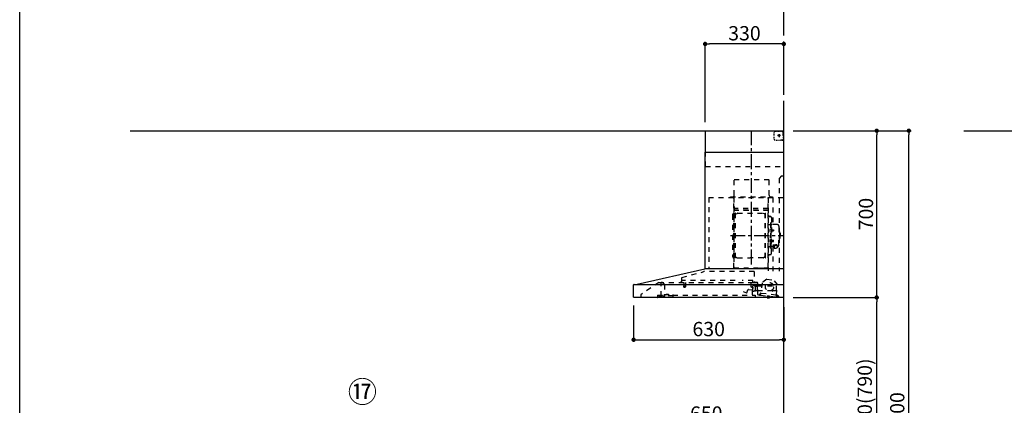
# Model space of a CAD drawing. Extents: x 163 to 26285, y 210 to 8610.
# Drawn here: x 163 to 4292, y 3282 to 4901 of the extents above; entities that cross this region are included whole.
import ezdxf

# ---------------------------------------------------------------- set-up
doc = ezdxf.new("R2010")
doc.units = 0
doc.header["$LTSCALE"] = 50
doc.header["$MEASUREMENT"] = 0
doc.linetypes.add('CENTER', pattern=[2, 1.25, -0.25, 0.25, -0.25])
doc.linetypes.add('STYLE_03', pattern=[0.416641, 0.208282, -0.208359])
doc.layers.get('0').update_dxf_attribs({"linetype": 'CONTINUOUS'})
for name, color, linetype in [('111-壁仕上', 3, 'CONTINUOUS'), ('150-機器', 8, 'CONTINUOUS'), ('161-番号', 110, 'CONTINUOUS'), ('166-寸法B', 11, 'CONTINUOUS'), ('190-図面外枠', 5, 'CONTINUOUS')]:
    doc.layers.add(name, color=color, linetype=linetype)
doc.styles.add('KH001', font='txt')
doc.dimstyles.new('KH1xx030', dxfattribs={"dimscale": 30, "dimtxt": 2, "dimasz": 0.6, "dimexe": 0.3, "dimexo": 1.2, "dimgap": 0.5, "dimtad": 3, "dimdec": 1, "dimdsep": 46, "dimlunit": 6, "dimtxsty": 'KH001', "dimblk": 'DOT', "dimcen": 1, "dimdle": 1, "dimclrd": 256, "dimclre": 256, "dimclrt": 256, "dimadec": 0, "dimazin": 0, "dimtfac": 1, "dimtdec": 1, "dimtix": 1, "dimtmove": 2, "dimatfit": 3, "dimldrblk": 'CLOSEDBLANK', "dimfxl": 1, "dimtolj": 1, "dimtzin": 0, "dimlwd": -1, "dimlwe": -1, "dimarcsym": 0})

# ---------------------------------------------------------------- blocks, each defined once
blk = doc.blocks.new('_Dot')
at = {"color": 0, "linetype": 'ByBlock', "lineweight": -2}
blk.add_line((-0.5, 0), (-1, 0), dxfattribs=at)
at = {"color": 0, "linetype": 'ByBlock', "const_width": 0.5}
blk.add_lwpolyline([(-0.25, 0, 1), (0.25, 0, 1)], format="xyb", close=True, dxfattribs=at)
blk = doc.blocks.new('*D28')
at = {"layer": '166-寸法B', "transparency": 16777216}
for p, q in [((2717.4, 2931.1), (2717.4, 3211.6)), ((2735.4, 3202.6), (3349.4, 3202.6)), ((3367.4, 3188.7), (3367.4, 3211.6))]:
    blk.add_line(p, q, dxfattribs=at)
at = {"layer": '166-寸法B', "transparency": 16777216, "xscale": 18, "yscale": 18, "zscale": 18, "rotation": 180}
blk.add_blockref('_Dot', (2717.4, 3202.6), dxfattribs=at)
at = {"layer": '166-寸法B', "transparency": 16777216, "xscale": 18, "yscale": 18, "zscale": 18}
blk.add_blockref('_Dot', (3367.4, 3202.6), dxfattribs=at)
at = {"layer": '166-寸法B', "transparency": 16777216, "insert": (3042.4, 3247.6), "char_height": 60, "attachment_point": 5, "style": 'KH001'}
blk.add_mtext('\\A1;650', dxfattribs=at)
blk = doc.blocks.new('_ClosedBlank')
at = {"color": 0, "linetype": 'ByBlock', "lineweight": -2}
for p, q in [((-1, 0.17), (0, 0)), ((-1, 0.17), (-1, -0.17)), ((0, 0), (-1, -0.17))]:
    blk.add_line(p, q, dxfattribs=at)
blk = doc.blocks.new('*D29')
at = {"layer": '166-寸法B', "transparency": 16777216}
for p, q in [((2737.4, 3700.8), (2737.4, 3548.4)), ((3367.4, 3694.1), (3367.4, 3548.4)), ((2755.4, 3557.4), (3349.4, 3557.4))]:
    blk.add_line(p, q, dxfattribs=at)
at = {"layer": '166-寸法B', "transparency": 16777216, "xscale": 18, "yscale": 18, "zscale": 18, "rotation": 180}
blk.add_blockref('_Dot', (2737.4, 3557.4), dxfattribs=at)
at = {"layer": '166-寸法B', "transparency": 16777216, "xscale": 18, "yscale": 18, "zscale": 18}
blk.add_blockref('_Dot', (3367.4, 3557.4), dxfattribs=at)
at = {"layer": '166-寸法B', "transparency": 16777216, "insert": (3052.4, 3602.4), "char_height": 60, "attachment_point": 5, "style": 'KH001'}
blk.add_mtext('\\A1;630', dxfattribs=at)
blk = doc.blocks.new('*D56')
at = {"layer": '166-寸法B', "transparency": 16777216}
for p, q in [((3037.4, 4471.1), (3037.4, 4808.2)), ((3349.4, 4799.2), (3055.4, 4799.2)), ((3367.4, 4611.2), (3367.4, 4808.2))]:
    blk.add_line(p, q, dxfattribs=at)
at = {"layer": '166-寸法B', "transparency": 16777216, "xscale": 18, "yscale": 18, "zscale": 18, "rotation": 180}
blk.add_blockref('_Dot', (3037.4, 4799.2), dxfattribs=at)
at = {"layer": '166-寸法B', "transparency": 16777216, "xscale": 18, "yscale": 18, "zscale": 18}
blk.add_blockref('_Dot', (3367.4, 4799.2), dxfattribs=at)
at = {"layer": '166-寸法B', "transparency": 16777216, "insert": (3202.4, 4844.2), "char_height": 60, "attachment_point": 5, "style": 'KH001'}
blk.add_mtext('\\A1;330', dxfattribs=at)
blk = doc.blocks.new('*D117')
at = {"layer": '166-寸法B', "transparency": 16777216}
for p, q in [((3406.9, 3735.1), (3766, 3735.1)), ((3757, 2913.1), (3757, 3717.1)), ((3403.4, 2895.1), (3766, 2895.1))]:
    blk.add_line(p, q, dxfattribs=at)
at = {"layer": '166-寸法B', "transparency": 16777216, "xscale": 18, "yscale": 18, "zscale": 18}
for p, rotation in [((3757, 3735.1), 90), ((3757, 2895.1), 270)]:
    blk.add_blockref('_Dot', p, dxfattribs=dict(at, rotation=rotation))
at = {"layer": '166-寸法B', "transparency": 16777216, "insert": (3707, 3315.1), "char_height": 60, "attachment_point": 5, "rotation": 90, "style": 'KH001'}
blk.add_mtext('\\A1;840(790)', dxfattribs=at)
blk = doc.blocks.new('*D118')
at = {"layer": '166-寸法B', "transparency": 16777216}
for p, q in [((3407.4, 4435.1), (3766, 4435.1)), ((3757, 3753.1), (3757, 4417.1)), ((3406.9, 3735.1), (3766, 3735.1))]:
    blk.add_line(p, q, dxfattribs=at)
at = {"layer": '166-寸法B', "transparency": 16777216, "xscale": 18, "yscale": 18, "zscale": 18}
for p, rotation in [((3757, 4435.1), 90), ((3757, 3735.1), 270)]:
    blk.add_blockref('_Dot', p, dxfattribs=dict(at, rotation=rotation))
at = {"layer": '166-寸法B', "transparency": 16777216, "insert": (3712, 4085.1), "char_height": 60, "attachment_point": 5, "rotation": 90, "style": 'KH001'}
blk.add_mtext('\\A1;700', dxfattribs=at)
blk = doc.blocks.new('*D119')
at = {"layer": '166-寸法B', "transparency": 16777216}
for p, q in [((3406.9, 4435.1), (3901, 4435.1)), ((3892, 2053.1), (3892, 4417.1)), ((3403.4, 2035.1), (3901, 2035.1))]:
    blk.add_line(p, q, dxfattribs=at)
at = {"layer": '166-寸法B', "transparency": 16777216, "xscale": 18, "yscale": 18, "zscale": 18}
for p, rotation in [((3892, 4435.1), 90), ((3892, 2035.1), 270)]:
    blk.add_blockref('_Dot', p, dxfattribs=dict(at, rotation=rotation))
at = {"layer": '166-寸法B', "transparency": 16777216, "insert": (3843.2, 3235.1), "char_height": 60, "attachment_point": 5, "rotation": 90, "style": 'KH001'}
blk.add_mtext('\\A1;2,400', dxfattribs=at)

msp = doc.modelspace()

# ---------------------------------------------------------------- linework, layer by layer
at = {"layer": '111-壁仕上', "color": 253, "linetype": 'CENTER', "ltscale": 2}
msp.add_line((3367.45, 4435.11), (3367.45, 5692.57), dxfattribs=at)
at = {"layer": '111-壁仕上', "ltscale": 2}
for p, q in [((626.35, 4435.11), (3367.45, 4435.11)), ((3367.45, 2035.11), (3367.45, 4435.11)), ((4122.54, 4435.11), (6200.42, 4435.11))]:
    msp.add_line(p, q, dxfattribs=at)
at = {"layer": '150-機器', "color": 6, "linetype": 'Continuous'}
for p, q in [((3039.45, 4435.11), (3367.45, 4435.11)), ((3039.45, 4345.12), (3039.45, 4435.11)), ((3367.45, 3855.11), (3367.45, 4435.11)), ((3037.45, 3855.11), (3037.45, 4345.12)), ((3037.45, 4345.12), (3367.45, 4345.12)), ((2752.57, 3790.44), (3036.34, 3855.09)), ((3367.45, 3855.11), (3036.51, 3855.11)), ((3367.45, 3735.11), (3367.45, 3854.31)), ((2734.95, 3764.62), (2734.95, 3755.61)), ((2737.45, 3765.63), (2735.94, 3765.62)), ((2735.94, 3765.62), (2735.94, 3754.61)), ((2737.45, 3736.81), (2737.45, 3788.41)), ((2739.22, 3790.11), (3367.45, 3790.11)), ((2752.57, 3790.44), (2752.39, 3790.4)), ((2735.94, 3754.61), (2737.45, 3754.6)), ((3367.45, 3735.11), (2739.15, 3735.11))]:
    msp.add_line(p, q, dxfattribs=at)
at = {"layer": '150-機器', "color": 161, "linetype": 'CENTER'}
for p, q in [((3232.45, 3873.73), (3232.45, 4439.17)), ((3143.25, 3994.71), (3363.34, 3994.71))]:
    msp.add_line(p, q, dxfattribs=at)
at = {"layer": '150-機器', "color": 161, "linetype": 'STYLE_03', "ltscale": 2}
for p, q in [((3327.67, 4423.91), (3327.67, 4427.01)), ((3327.67, 4417.71), (3327.67, 4420.81)), ((3330.67, 4433.11), (3333.99, 4433.11)), ((3337.32, 4433.11), (3340.65, 4433.11)), ((3343.98, 4433.11), (3347.31, 4433.11)), ((3347.45, 4420.8), (3347.45, 4408.45)), ((3350.63, 4433.11), (3353.96, 4433.11)), ((3357.29, 4433.11), (3360.62, 4433.11)), ((3359.45, 4433.91), (3359.45, 4435.11)), ((3359.45, 4433.91), (3360.81, 4433.91)), ((3362.17, 4433.91), (3363.53, 4433.91)), ((3364.89, 4433.91), (3366.25, 4433.91)), ((3365.45, 4429.26), (3365.45, 4431.61)), ((3365.45, 4424.54), (3365.45, 4426.9)), ((3365.45, 4419.83), (3365.45, 4422.19)), ((3366.25, 4426.55), (3366.25, 4430.23)), ((3366.25, 4419.19), (3366.25, 4422.87)), ((3327.67, 4411.51), (3327.67, 4414.61)), ((3327.67, 4405.31), (3327.67, 4408.41)), ((3327.67, 4399.11), (3327.67, 4402.21)), ((3336.02, 4395.31), (3340.38, 4395.31)), ((3353.23, 4415.11), (3340.83, 4415.11)), ((3344.74, 4395.31), (3349.1, 4395.31)), ((3345.4, 4414.61), (3345.4, 4415.61)), ((3346.45, 4415.61), (3345.4, 4415.61)), ((3345.4, 4414.61), (3346.45, 4414.61)), ((3346.45, 4415.61), (3346.95, 4416.11)), ((3346.95, 4414.11), (3346.45, 4414.61)), ((3346.95, 4417.16), (3347.95, 4417.16)), ((3346.95, 4416.11), (3346.95, 4417.16)), ((3346.95, 4413.06), (3346.95, 4414.11)), ((3347.95, 4413.06), (3346.95, 4413.06)), ((3347.95, 4417.16), (3347.95, 4416.11)), ((3347.95, 4416.11), (3348.45, 4415.61)), ((3348.45, 4414.61), (3347.95, 4414.11)), ((3347.95, 4414.11), (3347.95, 4413.06)), ((3349.5, 4415.61), (3348.45, 4415.61)), ((3349.5, 4414.61), (3348.45, 4414.61)), ((3349.5, 4415.61), (3349.5, 4414.61)), ((3355.45, 4397.11), (3357.57, 4397.11)), ((3359.45, 4395.11), (3359.45, 4396.31)), ((3359.45, 4396.31), (3360.77, 4396.31)), ((3359.45, 4395.11), (3366.05, 4395.11)), ((3359.69, 4397.11), (3361.81, 4397.11)), ((3362.09, 4396.31), (3363.41, 4396.31)), ((3363.93, 4397.11), (3366.05, 4397.11)), ((3364.73, 4396.31), (3366.05, 4396.31)), ((3365.45, 4415.11), (3365.45, 4417.47)), ((3366.05, 4397.11), (3367.45, 4397.11)), ((3366.05, 4396.31), (3366.25, 4396.31)), ((3366.05, 4395.11), (3366.25, 4395.11)), ((3366.25, 4411.83), (3366.25, 4415.51)), ((3366.25, 4404.47), (3366.25, 4408.15)), ((3366.25, 4397.11), (3366.25, 4400.79)), ((3366.25, 4396.31), (3366.25, 4397.11)), ((3039.45, 4285.11), (3039.45, 4345.12)), ((3039.45, 4285.11), (3367.45, 4285.11)), ((3159.85, 4230.11), (3305.85, 4230.11)), ((3159.85, 4165.11), (3159.85, 4230.11)), ((3305.85, 4165.11), (3305.85, 4230.11)), ((3357.45, 4245.11), (3347.45, 4235.11)), ((3347.45, 4235.11), (3347.45, 3845.11)), ((3357.45, 4245.11), (3367.45, 4245.11)), ((3052.45, 4155.11), (3052.45, 3855.11)), ((3052.45, 4155.11), (3367.45, 4155.11)), ((3144.45, 4158.11), (3320.45, 4158.11)), ((3144.45, 4155.11), (3144.45, 4158.11)), ((3157.45, 3859.27), (3157.45, 4154.11)), ((3158.05, 4154.71), (3158.05, 3859.27)), ((3301.65, 3859.21), (3301.65, 4154.71)), ((3302.45, 4152.65), (3302.45, 3846.71)), ((3320.45, 4158.11), (3320.45, 4155.11)), ((3321.65, 4154.71), (3321.65, 4040.71)), ((3158.65, 4116.68), (3158.05, 4116.68)), ((3158.05, 4102.16), (3301.65, 4102.16)), ((3158.65, 4116.68), (3158.65, 4101.68)), ((3301.05, 4108.68), (3158.65, 4108.68)), ((3301.05, 4101.68), (3158.65, 4101.68)), ((3164.6, 4088.71), (3163.4, 4088.71)), ((3173.71, 4088.47), (3280.28, 4088.47)), ((3289.4, 4088.71), (3290.6, 4088.71)), ((3152.45, 4081.21), (3152.45, 3908.21)), ((3160.45, 4073.21), (3163, 4073.21)), ((3163, 3901.11), (3163, 4088.31)), ((3165, 3901.11), (3165, 4088.31)), ((3165, 4085.51), (3167.8, 4085.51)), ((3167.8, 4085.51), (3172.21, 4088.06)), ((3286.2, 4085.51), (3281.78, 4088.06)), ((3289, 4085.51), (3286.2, 4085.51)), ((3289, 3901.11), (3289, 4088.31)), ((3291, 3901.11), (3291, 4088.31)), ((3309.05, 4074.71), (3310.9, 4074.71)), ((3311.7, 4047.71), (3311.7, 3994.71)), ((3311.7, 4047.71), (3313.3, 4047.71)), ((3314.9, 4047.71), (3313.3, 4047.71)), ((3313.3, 4047.71), (3313.3, 3994.71)), ((3315.5, 4070.11), (3315.5, 3994.71)), ((3303.05, 4040.71), (3309.7, 4040.71)), ((3310.26, 4021.11), (3311.7, 4021.31)), ((3310.26, 4012.32), (3311.7, 4012.11)), ((3311.7, 4022.71), (3313.3, 4022.71)), ((3315.98, 4019.54), (3316.28, 4019.54)), ((3315.98, 4013.88), (3316.28, 4013.88)), ((3316.28, 4019.54), (3316.28, 4013.88)), ((3316.28, 4019.21), (3323.3, 4019.21)), ((3316.28, 4018.81), (3323.7, 4018.81)), ((3316.28, 4014.61), (3323.7, 4014.61)), ((3316.28, 4014.21), (3323.3, 4014.21)), ((3340.8, 4040.71), (3316.9, 4040.71)), ((3323.3, 4019.21), (3323.3, 4014.21)), ((3323.3, 4019.21), (3323.7, 4018.81)), ((3323.3, 4014.21), (3323.7, 4014.61)), ((3323.7, 4018.81), (3323.7, 4014.61)), ((3346.8, 4034.71), (3346.8, 3994.71)), ((3347.8, 4011.71), (3346.8, 4011.71)), ((3348.8, 4010.71), (3348.8, 3994.71)), ((3350.3, 4006.71), (3348.8, 4006.71)), ((3310.26, 3977.11), (3311.7, 3977.31)), ((3310.26, 3968.32), (3311.7, 3968.11)), ((3311.7, 3941.71), (3311.7, 3994.71)), ((3311.7, 3966.71), (3313.3, 3966.71)), ((3313.3, 3941.71), (3313.3, 3994.71)), ((3314.9, 3941.71), (3314.9, 3994.71)), ((3315.5, 3919.31), (3315.5, 3994.71)), ((3315.98, 3975.54), (3316.28, 3975.54)), ((3315.98, 3969.88), (3316.28, 3969.88)), ((3316.28, 3969.88), (3316.28, 3975.54)), ((3316.28, 3975.21), (3323.3, 3975.21)), ((3316.28, 3974.81), (3323.7, 3974.81)), ((3316.28, 3970.61), (3323.7, 3970.61)), ((3316.28, 3970.21), (3323.3, 3970.21)), ((3323.3, 3970.21), (3323.3, 3975.21)), ((3323.3, 3975.21), (3323.7, 3974.81)), ((3323.3, 3970.21), (3323.7, 3970.61)), ((3323.7, 3970.61), (3323.7, 3974.81)), ((3346.8, 3954.71), (3346.8, 3994.71)), ((3347.8, 3977.71), (3346.8, 3977.71)), ((3348.8, 3978.71), (3348.8, 3994.71)), ((3350.3, 3982.71), (3348.8, 3982.71)), ((3351.8, 4005.21), (3351.8, 3994.71)), ((3351.8, 3984.21), (3351.8, 3994.71)), ((3303.05, 3948.71), (3309.7, 3948.71)), ((3311.7, 3941.71), (3313.3, 3941.71)), ((3314.9, 3941.71), (3313.3, 3941.71)), ((3327, 3948.71), (3316.9, 3948.71)), ((3321.65, 3948.71), (3321.65, 3845.91)), ((3321.9, 3956.09), (3333.3, 3956.09)), ((3321.9, 3955.51), (3333.3, 3955.51)), ((3327, 3949.68), (3327, 3942.94)), ((3329.5, 3952.19), (3329.5, 3956.09)), ((3329.5, 3953.49), (3333.3, 3953.49)), ((3330.9, 3952.59), (3330.9, 3953.49)), ((3333.3, 3952.83), (3333.3, 3953.49)), ((3335.7, 3952.59), (3335.7, 3953.19)), ((3339.6, 3949.68), (3339.6, 3943.02)), ((3340.8, 3948.71), (3339.6, 3948.71)), ((3160.45, 3916.21), (3163.15, 3916.21)), ((3164.6, 3900.71), (3163.4, 3900.71)), ((3165, 3903.91), (3167.8, 3903.91)), ((3167.8, 3903.91), (3172.21, 3901.36)), ((3173.71, 3900.96), (3227, 3900.96)), ((3280.28, 3900.96), (3227, 3900.96)), ((3286.2, 3903.91), (3281.78, 3901.36)), ((3289, 3903.91), (3286.2, 3903.91)), ((3289.4, 3900.71), (3290.6, 3900.71)), ((3309.05, 3914.71), (3310.9, 3914.71)), ((2940.31, 3819.17), (3032.51, 3843.51)), ((3243.64, 3843.52), (3032.51, 3843.52)), ((3157.45, 3859.21), (3301.05, 3859.21)), ((3157.45, 3858.61), (3301.05, 3858.61)), ((3243.64, 3843.52), (3243.64, 3798.11)), ((3267.05, 3856.61), (3267.05, 3858.61)), ((3267.05, 3856.61), (3276.25, 3856.61)), ((3267.65, 3856.61), (3267.65, 3858.61)), ((3275.65, 3856.61), (3275.65, 3858.61)), ((3276.25, 3856.61), (3276.25, 3858.61)), ((2938.15, 3799.71), (2933.85, 3799.71)), ((2939.05, 3817.52), (2939.05, 3800.61)), ((2940.25, 3798.81), (2940.25, 3806.31)), ((3163.25, 3806.31), (2940.25, 3806.31)), ((3238.25, 3806.31), (3193.25, 3806.31)), ((3238.25, 3798.81), (3238.25, 3806.31)), ((3295.93, 3811.45), (3276.47, 3796.29)), ((3295.93, 3811.45), (3325.49, 3808.29)), ((3341.3, 3789.36), (3325.49, 3808.29)), ((2843.69, 3798.31), (2767.45, 3746.11)), ((2843.69, 3798.31), (3237.51, 3798.31)), ((2853.45, 3740.21), (2853.45, 3798.31)), ((2853.45, 3797.31), (2853.63, 3797.31)), ((2857.29, 3797.31), (2853.63, 3797.31)), ((2866.17, 3791.21), (2857.58, 3797.22)), ((2867.45, 3788.75), (2867.45, 3740.99)), ((2947, 3781.98), (2947, 3779.63)), ((2947.25, 3782.31), (2955.2, 3782.31)), ((2955.19, 3779.31), (2947.27, 3779.31)), ((2947.75, 3798.31), (2947.75, 3783.31)), ((2954.75, 3798.31), (2954.75, 3783.28)), ((2955.5, 3781.98), (2955.5, 3779.63)), ((3196.41, 3759.7), (3211.63, 3754.16)), ((3212.4, 3754.52), (3217.05, 3767.3)), ((3218.9, 3768.48), (3237.03, 3766.89)), ((3230.95, 3778.81), (3230.95, 3798.31)), ((3237.97, 3777.65), (3231.49, 3778.21)), ((3236.65, 3745.91), (3236.65, 3775.91)), ((3237.4, 3798.11), (3257.05, 3798.11)), ((3237.68, 3767.43), (3238.51, 3777)), ((3237.95, 3762.79), (3237.95, 3783.94)), ((3243.39, 3784.71), (3238.5, 3784.71)), ((3244.43, 3783.61), (3253.95, 3783.61)), ((3247.52, 3763.11), (3244.43, 3763.11)), ((3257.05, 3797.11), (3245.75, 3797.11)), ((3247.62, 3763.12), (3247.73, 3763.14)), ((3247.73, 3763.14), (3247.82, 3763.16)), ((3247.82, 3763.16), (3247.92, 3763.2)), ((3247.92, 3763.2), (3248.03, 3763.23)), ((3248.04, 3781.77), (3248.02, 3781.61)), ((3248.02, 3781.61), (3248.02, 3763.61)), ((3248.03, 3763.23), (3248.17, 3763.25)), ((3248.11, 3781.91), (3248.04, 3781.77)), ((3248.22, 3782.02), (3248.11, 3781.91)), ((3248.17, 3763.25), (3248.24, 3763.25)), ((3248.36, 3782.09), (3248.22, 3782.02)), ((3255.8, 3763.25), (3248.24, 3763.25)), ((3248.52, 3782.11), (3248.36, 3782.09)), ((3248.51, 3782.11), (3248.5, 3782.11)), ((3248.52, 3782.11), (3248.51, 3782.11)), ((3248.52, 3782.11), (3256.7, 3782.11)), ((3255.8, 3763.25), (3255.85, 3763.2)), ((3255.85, 3763.2), (3255.89, 3763.14)), ((3255.89, 3763.14), (3255.93, 3763.05)), ((3255.93, 3763.05), (3255.94, 3762.95)), ((3255.94, 3762.95), (3255.95, 3762.91)), ((3255.95, 3785.61), (3255.95, 3789.61)), ((3255.95, 3762.61), (3255.95, 3762.91)), ((3257.2, 3782.61), (3257.2, 3791.09)), ((3257.2, 3784.11), (3336.45, 3784.11)), ((3257.2, 3761.61), (3257.2, 3781.61)), ((3257.95, 3761.11), (3257.45, 3761.11)), ((3257.95, 3747.24), (3257.95, 3796.21)), ((3257.95, 3764.11), (3319.45, 3764.11)), ((3276.47, 3796.29), (3271.78, 3752.38)), ((3319.95, 3763.61), (3319.95, 3762.11)), ((3320.45, 3761.61), (3320.95, 3761.61)), ((3321.45, 3762.11), (3321.45, 3763.61)), ((3321.95, 3764.11), (3331.95, 3764.11)), ((3336.61, 3745.46), (3341.3, 3789.36)), ((3336.95, 3769.11), (3336.95, 3783.61)), ((2767.45, 3746.11), (2767.45, 3735.11)), ((2837.45, 3745.31), (2837.45, 3736.51)), ((2837.45, 3745.31), (2865.85, 3745.31)), ((2847.75, 3743.01), (2843.45, 3741.41)), ((2843.45, 3740.11), (2843.45, 3741.41)), ((2843.45, 3740.11), (2857.35, 3740.11)), ((2845.45, 3738.41), (2852.85, 3738.41)), ((2847.75, 3743.01), (2857.35, 3743.01)), ((2853.45, 3741.21), (2854.65, 3741.21)), ((2858.45, 3741.21), (2854.65, 3741.21)), ((2854.65, 3740.21), (2854.65, 3741.21)), ((2857.35, 3743.41), (2857.35, 3745.31)), ((2857.35, 3743.31), (2857.35, 3740.11)), ((2864.81, 3739.09), (2858.45, 3741.21)), ((2865.85, 3746.81), (2865.85, 3742.11)), ((2865.85, 3746.81), (2901.85, 3746.81)), ((2903.85, 3742.11), (2865.85, 3742.11)), ((2874.59, 3746.81), (2874.59, 3747.81)), ((2883.55, 3747.81), (2874.59, 3747.81)), ((2883.55, 3746.81), (2883.55, 3747.81)), ((2901.85, 3746.81), (2901.85, 3742.11)), ((2901.85, 3745.31), (3247.45, 3745.31)), ((2903.85, 3735.11), (2903.85, 3742.11)), ((3247.45, 3745.31), (3247.45, 3737.11)), ((3264.06, 3745.06), (3259.47, 3745.55)), ((3270.52, 3744.37), (3264.06, 3745.06)), ((3266.26, 3746.84), (3266.47, 3748.82)), ((3267.86, 3747.67), (3268.18, 3750.65)), ((3271.56, 3752.21), (3267.88, 3752.6)), ((3268.18, 3750.65), (3271.86, 3750.26)), ((3270.52, 3744.37), (3335.15, 3737.46)), ((3272.74, 3750.97), (3272.97, 3753.16)), ((3272.97, 3753.16), (3334.62, 3746.57)), ((3297.19, 3734.48), (3297.25, 3735.11)), ((3307, 3733.43), (3297.19, 3734.48)), ((3297.81, 3740.95), (3297.23, 3735.48)), ((3297.29, 3735.47), (3297.23, 3735.48)), ((3297.25, 3735.11), (3297.29, 3735.47)), ((3298.36, 3741.39), (3297.81, 3740.95)), ((3307.76, 3739.89), (3297.81, 3740.95)), ((3301.1, 3733.11), (3301.14, 3733.11)), ((3301.14, 3733.11), (3301.17, 3733.1)), ((3301.17, 3733.1), (3301.21, 3733.1)), ((3301.21, 3733.1), (3301.25, 3733.1)), ((3301.25, 3733.1), (3301.29, 3733.09)), ((3301.29, 3733.09), (3301.32, 3733.09)), ((3301.32, 3733.09), (3301.36, 3733.09)), ((3301.36, 3733.09), (3301.4, 3733.08)), ((3301.4, 3733.08), (3301.42, 3733.27)), ((3302.61, 3733.14), (3302.59, 3732.96)), ((3302.59, 3732.96), (3302.63, 3732.95)), ((3302.63, 3732.95), (3302.66, 3732.95)), ((3302.66, 3732.95), (3302.7, 3732.94)), ((3302.7, 3732.94), (3302.74, 3732.94)), ((3302.74, 3732.94), (3302.78, 3732.93)), ((3302.78, 3732.93), (3302.81, 3732.93)), ((3302.81, 3732.93), (3302.85, 3732.92)), ((3302.85, 3732.92), (3302.89, 3732.92)), ((3307, 3733.43), (3307.11, 3734.43)), ((3307.17, 3734.42), (3307.11, 3734.43)), ((3307.17, 3734.42), (3307.25, 3735.11)), ((3307.25, 3735.11), (3307.76, 3739.89)), ((3307.76, 3739.89), (3307.31, 3740.44)), ((3334.62, 3746.57), (3334.38, 3744.38)), ((3335.1, 3743.5), (3343.25, 3742.63)), ((3346.59, 3736.24), (3335.15, 3737.46)), ((3340.46, 3744.84), (3336.79, 3745.24)), ((3338.77, 3743.11), (3338.46, 3740.13)), ((3345.02, 3740.43), (3344.81, 3738.44))]:
    msp.add_line(p, q, dxfattribs=at)
for points in [[(3339.6, 3949.68, 0.1862468), (3339.12, 3950.89, 0.110078), (3337.75, 3951.91, 0.0670572), (3335.71, 3952.59, 0.0514412), (3333.3, 3952.83, 0.0499658), (3330.89, 3952.59, 0.0613555), (3328.84, 3951.91, 0.0955084), (3327.48, 3950.89, 0.1682582), (3327, 3949.68)], [(3339.59, 3949.79, 0.0584944), (3340.32, 3950.51, 0.1618914), (3340.9, 3952.05, 0.1766626), (3340.32, 3953.6, 0.1110709), (3338.67, 3954.91, 0.0701897), (3336.2, 3955.78, 0.0545844), (3333.3, 3956.09)], [(3340.88, 3951.76, 0.1388885), (3340.32, 3953.02, 0.1110709), (3338.67, 3954.33, 0.0701897), (3336.2, 3955.2, 0.0545844), (3333.3, 3955.51)], [(3337.8, 3951.88, 0.0812841), (3337.55, 3952.24, 0.1067257), (3336.55, 3952.9, 0.0605633), (3335.06, 3953.34, 0.0453328), (3333.3, 3953.49)]]:
    msp.add_lwpolyline(points, format="xyb", dxfattribs=at)
msp.add_lwpolyline([(3327.07, 3942.93), (3327.16, 3942.88), (3327.25, 3942.84), (3327.35, 3942.79), (3327.44, 3942.74), (3327.54, 3942.69), (3327.63, 3942.65), (3327.73, 3942.6), (3327.82, 3942.55), (3327.92, 3942.51), (3328.02, 3942.46), (3328.11, 3942.42), (3328.21, 3942.37), (3328.31, 3942.33), (3328.4, 3942.29), (3328.5, 3942.25), (3328.6, 3942.21), (3328.7, 3942.17), (3328.8, 3942.13), (3328.9, 3942.09), (3329, 3942.05), (3329.13, 3942.01), (3329.26, 3941.96), (3329.39, 3941.92), (3329.53, 3941.88), (3329.66, 3941.85), (3329.79, 3941.81), (3329.93, 3941.78), (3330.07, 3941.75), (3330.2, 3941.72), (3330.34, 3941.7), (3330.48, 3941.67), (3330.61, 3941.66), (3330.75, 3941.64), (3330.89, 3941.63), (3331.03, 3941.62), (3331.17, 3941.61), (3331.3, 3941.61), (3331.44, 3941.6), (3331.58, 3941.61), (3331.72, 3941.61), (3331.87, 3941.63), (3332.02, 3941.64), (3332.17, 3941.66), (3332.31, 3941.68), (3332.46, 3941.71), (3332.61, 3941.74), (3332.76, 3941.78), (3332.9, 3941.81), (3333.05, 3941.86), (3333.2, 3941.9), (3333.34, 3941.95), (3333.48, 3942), (3333.63, 3942.05), (3333.77, 3942.11), (3333.91, 3942.16), (3334.05, 3942.23), (3334.19, 3942.29), (3334.33, 3942.35), (3334.47, 3942.42), (3334.61, 3942.49), (3334.7, 3942.54), (3334.79, 3942.58), (3334.87, 3942.63), (3334.96, 3942.68), (3335.05, 3942.72), (3335.13, 3942.77), (3335.22, 3942.81), (3335.3, 3942.86), (3335.39, 3942.9), (3335.48, 3942.95), (3335.56, 3942.99), (3335.65, 3943.03), (3335.74, 3943.07), (3335.83, 3943.11), (3335.92, 3943.14), (3336, 3943.17), (3336.09, 3943.21), (3336.18, 3943.23), (3336.27, 3943.26), (3336.37, 3943.28), (3336.48, 3943.31), (3336.6, 3943.32), (3336.71, 3943.34), (3336.83, 3943.35), (3336.95, 3943.36), (3337.06, 3943.36), (3337.18, 3943.36), (3337.3, 3943.35), (3337.42, 3943.35), (3337.54, 3943.34), (3337.66, 3943.32), (3337.78, 3943.31), (3337.9, 3943.29), (3338.02, 3943.27), (3338.14, 3943.24), (3338.26, 3943.22), (3338.38, 3943.19), (3338.5, 3943.17), (3338.62, 3943.14), (3338.74, 3943.11), (3338.76, 3943.1), (3338.78, 3943.09), (3338.8, 3943.09), (3338.82, 3943.08), (3338.84, 3943.08), (3338.87, 3943.07), (3338.89, 3943.07), (3338.91, 3943.06), (3338.93, 3943.06), (3338.95, 3943.05), (3338.98, 3943.05), (3339, 3943.04), (3339.02, 3943.04), (3339.04, 3943.03), (3339.06, 3943.03), (3339.09, 3943.03), (3339.11, 3943.02), (3339.13, 3943.02), (3339.15, 3943.02), (3339.17, 3943.02), (3339.18, 3943.02), (3339.19, 3943.02), (3339.2, 3943.02), (3339.21, 3943.02), (3339.22, 3943.02), (3339.23, 3943.02), (3339.24, 3943.02), (3339.24, 3943.02), (3339.25, 3943.02), (3339.26, 3943.02), (3339.27, 3943.02), (3339.28, 3943.02), (3339.29, 3943.02), (3339.3, 3943.02), (3339.31, 3943.02), (3339.31, 3943.02), (3339.32, 3943.02), (3339.33, 3943.02), (3339.34, 3943.02), (3339.35, 3943.02)], dxfattribs=at)
for centre, radius in [((3347.45, 4415.11), 3.5), ((3307.5, 3779.89), 17.5)]:
    msp.add_circle(centre, radius, dxfattribs=at)
for centre, radius, start, end in [((3330.67, 4430.11), 3, 90, 180), ((3363.95, 4431.61), 1.5, 0, 90), ((3331.67, 4399.31), 4, 180, 270), ((3353.46, 4397.31), 2, 270, 354.28941), ((3366.25, 4396.31), 1.2, 270, 0), ((3149.85, 4165.11), 10, 315.573, 0), ((3315.85, 4165.11), 10, 180, 224.427), ((3154.85, 4089.5), 2, 304.0558, 0), ((3158.65, 4102.28), 0.6, 180, 270), ((3163.4, 4088.31), 0.4, 90, 180), ((3164.6, 4088.31), 0.4, 0, 90), ((3173.71, 4085.47), 3, 90, 120), ((3280.28, 4085.47), 3, 60, 90), ((3289.4, 4088.31), 0.4, 90, 180), ((3290.6, 4088.31), 0.4, 0, 90), ((3160.45, 4081.21), 8, 124.0558, 270), ((3309.05, 4080.71), 6, 180, 270), ((3310.9, 4070.11), 4.6, 0, 90), ((3320.4, 4016.71), 12, 164.5, 195.5), ((3310.4, 4019.51), 1.6, 95, 164.5), ((3310.4, 4013.91), 1.6, 195.5, 265), ((3309.7, 4042.71), 2, 270, 0), ((3316.9, 4042.71), 2, 180, 270), ((3315.98, 4020.02), 0.48, 180, 270), ((3315.98, 4013.4), 0.48, 90, 180), ((3340.8, 4034.71), 6, 0, 90), ((3347.8, 4010.71), 1, 0, 90), ((3350.3, 4005.21), 1.5, 0, 90), ((3320.4, 3972.71), 12, 164.5, 195.5), ((3310.4, 3975.51), 1.6, 95, 164.5), ((3310.4, 3969.91), 1.6, 195.5, 265), ((3315.98, 3976.02), 0.48, 180, 270), ((3315.98, 3969.4), 0.48, 90, 180), ((3347.8, 3978.71), 1, 270, 0), ((3350.3, 3984.21), 1.5, 270, 0), ((3309.7, 3946.71), 2, 0, 90), ((3316.9, 3946.71), 2, 90, 180), ((3340.8, 3954.71), 6, 270, 0), ((3160.45, 3908.21), 8, 90, 235.9442), ((3154.85, 3899.93), 2, 0, 55.9442), ((3163.4, 3901.11), 0.4, 180, 270), ((3164.6, 3901.11), 0.4, 270, 0), ((3173.71, 3903.96), 3, 240, 270), ((3280.28, 3903.96), 3, 270, 300), ((3289.4, 3901.11), 0.4, 180, 270), ((3290.6, 3901.11), 0.4, 270, 0), ((3309.05, 3908.71), 6, 90, 180), ((3310.9, 3919.31), 4.6, 270, 0), ((3036.51, 3854.31), 0.8, 90, 102.83559), ((3157.45, 3859.21), 0.6, 180, 270), ((3267.05, 3858.61), 0.6, 0, 90), ((3276.25, 3858.61), 0.6, 90, 180), ((3301.05, 3859.21), 0.6, 270, 0), ((3366.65, 3854.31), 0.8, 0, 90), ((2938.15, 3800.61), 0.9, 270, 0), ((2940.75, 3817.52), 1.7, 104.7936, 180), ((2857.29, 3796.81), 0.5, 55.00798, 90), ((2864.45, 3788.75), 3, 0, 55.00798), ((2940.75, 3798.81), 0.5, 180, 270), ((2947.5, 3781.98), 0.5, 120, 180), ((2947.5, 3779.63), 0.5, 180, 245.46652), ((2946.75, 3783.28), 1, 300, 360), ((2951.25, 3787.85), 9.53, 245.46652, 294.53348), ((2955.75, 3783.28), 1, 180, 240), ((2955, 3779.63), 0.5, 294.53348, 360), ((2955, 3781.98), 0.5, 0, 60), ((3218.74, 3766.68), 1.8, 85, 160), ((3231.55, 3778.81), 0.6, 180, 265), ((3237.08, 3767.49), 0.6, 265, 355), ((3237.75, 3798.81), 0.5, 270, 0), ((3238.45, 3783.94), 0.5, 140.28486, 180), ((3238.45, 3762.79), 0.5, 180, 219.71514), ((3237.92, 3777.05), 0.6, 355, 85), ((3240.95, 3781.86), 3.75, 130.64833, 140.28486), ((3240.95, 3764.86), 3.75, 219.71514, 320.28486), ((3240.95, 3781.86), 3.75, 39.71514, 49.35167), ((3243.45, 3783.94), 0.5, 9.98231, 39.71514), ((3243.45, 3762.79), 0.5, 320.28486, 350.01769), ((3244.43, 3784.11), 0.5, 189.97956, 270.00288), ((3244.43, 3762.61), 0.5, 90.00159, 170.01866), ((3247.52, 3763.61), 0.5, 270, 0), ((3253.95, 3785.61), 2, 270, 0), ((3257.45, 3789.61), 1.5, 90, 180), ((3257.45, 3762.61), 1.5, 180, 270), ((3256.7, 3782.61), 0.5, 270, 0), ((3256.7, 3781.61), 0.5, 0, 90), ((3257.05, 3796.21), 0.9, 0, 90), ((3257.7, 3761.61), 0.5, 180, 270), ((3319.45, 3763.61), 0.5, 0, 90), ((3320.45, 3762.11), 0.5, 180, 270), ((3320.95, 3762.11), 0.5, 270, 0), ((3321.95, 3763.61), 0.5, 90, 180), ((3331.95, 3769.11), 5, 270, 0), ((3335.45, 3783.61), 0.5, 90, 180), ((3336.45, 3783.61), 0.5, 0, 90), ((2838.65, 3736.51), 1.2, 180, 270), ((2852.85, 3740.21), 1.8, 270, 0), ((2865.45, 3740.99), 2, 251.56505, 0), ((3211.83, 3754.72), 0.6, 250, 340), ((3237.25, 3745.91), 0.6, 180, 270), ((3245.65, 3737.11), 1.8, 270, 0), ((3259.65, 3747.24), 1.7, 180, 263.9), ((3264.27, 3747.05), 2, 263.9, 353.9), ((3268.46, 3748.61), 2, 83.9, 173.9), ((3270.84, 3747.35), 3, 173.9, 263.9), ((3271.58, 3752.41), 0.2, 263.9, 353.9), ((3271.94, 3751.06), 0.8, 263.9, 353.9), ((3303.37, 3745.89), 12.98, 241.5427, 259.92264), ((3303.37, 3745.89), 12.77, 261.20634, 266.59366), ((3303.37, 3745.89), 12.98, 267.87736, 286.2573), ((3335.18, 3744.3), 0.8, 173.9, 263.9), ((3335.47, 3740.45), 3, 263.9, 353.9), ((3336.81, 3745.44), 0.2, 173.9, 263.9), ((3343.04, 3740.64), 2, 353.9, 83.9), ((3346.8, 3738.23), 2, 173.9, 263.9)]:
    msp.add_arc(centre, radius, start, end, dxfattribs=at)
at = {"layer": '150-機器', "color": 6, "linetype": 'Continuous'}
for centre, radius, start, end in [((2735.95, 3764.62), 1, 90.27283, 180), ((2739.15, 3788.41), 1.7, 90, 180), ((2752.75, 3788.84), 1.6, 102.83559, 127.08127), ((2735.95, 3755.61), 1, 180, 269.72717), ((2739.15, 3736.81), 1.7, 180, 270)]:
    msp.add_arc(centre, radius, start, end, dxfattribs=at)
at = {"layer": '190-図面外枠'}
msp.add_line((162.58, 210.4), (162.58, 8609.6), dxfattribs=at)

# ---------------------------------------------------------------- texts
at = {"layer": '161-番号', "insert": (1661.45, 3383.69), "char_height": 90, "attachment_point": 3, "style": 'KH001'}
msp.add_mtext('⑰', dxfattribs=at)

# ---------------------------------------------------------------- dimensions: what is measured, and where the dimension line sits
at = {"layer": '166-寸法B'}
for base, p1, p2, picture, middle in [((3037.45, 4799.19), (3367.45, 4575.22), (3037.45, 4435.11), '*D56', (3202.45, 4844.19)), ((3367.45, 3557.39), (2737.45, 3736.81), (3367.45, 3730.11), '*D29', (3052.45, 3602.39)), ((3367.45, 3202.63), (2717.45, 2895.11), (3367.45, 3152.71), '*D28', (3042.45, 3247.63))]:
    dim = msp.add_linear_dim(base=base, p1=p1, p2=p2, dimstyle='KH1xx030', dxfattribs=at)
    dim.commit()
    dim.dimension.update_dxf_attribs({"geometry": picture, "text_midpoint": middle})
dim = msp.add_linear_dim(base=(3891.99, 4435.11), p1=(3367.45, 2035.11), p2=(3370.9, 4435.11), angle=90, dimstyle='KH1xx030', dxfattribs=at)
dim.commit()
dim.dimension.update_dxf_attribs({"geometry": '*D119', "text_midpoint": (3843.19, 3235.11)})
for base, p1, p2, override, picture, middle in [((3756.99, 4435.11), (3370.9, 3735.11), (3371.45, 4435.11), {"dimpost": ''}, '*D118', (3711.99, 4085.11)), ((3756.99, 3735.11), (3367.45, 2895.11), (3370.9, 3735.11), {"dimpost": '(790)'}, '*D117', (3706.97, 3315.11))]:
    dim = msp.add_linear_dim(base=base, p1=p1, p2=p2, angle=90, dimstyle='KH1xx030', override=override, dxfattribs=at)
    dim.commit()
    dim.dimension.update_dxf_attribs({"geometry": picture, "text_midpoint": middle})

doc.saveas('drawing.dxf')
